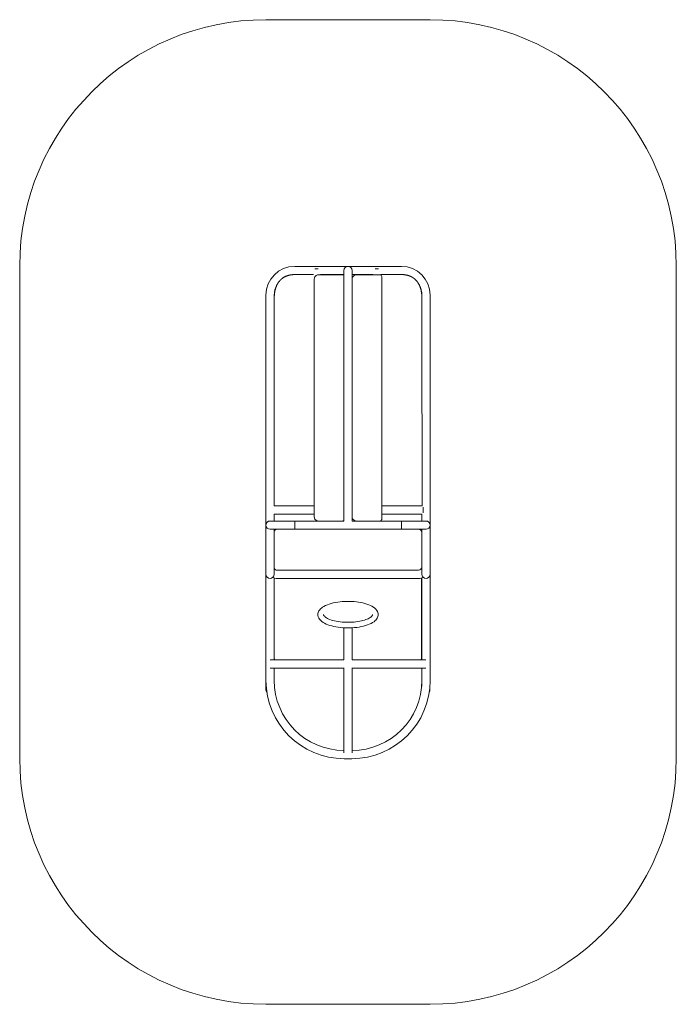
# Model space of a CAD drawing. Units: millimetres. Extents: x -6702 to -2702, y -4030 to 1970.
import ezdxf

# ---------------------------------------------------------------- set-up
doc = ezdxf.new("R2010")
doc.units = ezdxf.units.MM
doc.header["$MEASUREMENT"] = 0

msp = doc.modelspace()

# ---------------------------------------------------------------- linework, layer by layer
at = {"color": 250, "linetype": 'Continuous', "lineweight": 0}
for p, q in [((-4201.6, 1969.6), (-5201.6, 1969.6)), ((-6701.6, 469.6), (-6701.6, -2530.4)), ((-5026.2, 466.3), (-4376.2, 466.3)), ((-4884.2, 451.2), (-4904.1, 451.2)), ((-4726.4, 441.3), (-4726.4, 397.3)), ((-4676.4, 397.3), (-4676.4, 441.3)), ((-4676.4, 441.2), (-4676.2, 441.2)), ((-4676.2, 441.2), (-4676.4, 53.4)), ((-4515.8, 451.3), (-4535.9, 451.3)), ((-2701.6, -2530.4), (-2701.6, 469.6)), ((-5130.4, 361.2), (-5131.2, 359.8)), ((-5129.6, 362.6), (-5130.4, 361.2)), ((-5128.8, 363.9), (-5129.6, 362.6)), ((-5127.9, 365.2), (-5128.8, 363.9)), ((-5127.1, 366.5), (-5127.9, 365.2)), ((-5126.2, 367.8), (-5127.1, 366.5)), ((-5125.3, 369.1), (-5126.2, 367.8)), ((-5124.5, 370.4), (-5125.3, 369.1)), ((-5123.6, 371.6), (-5124.5, 370.4)), ((-5122.6, 372.8), (-5123.6, 371.6)), ((-5121.7, 374), (-5122.6, 372.8)), ((-5120.8, 375.2), (-5121.7, 374)), ((-5119.8, 376.4), (-5120.8, 375.2)), ((-5118.8, 377.6), (-5119.8, 376.4)), ((-5117.9, 378.7), (-5118.8, 377.6)), ((-5116.9, 379.8), (-5117.9, 378.7)), ((-5115.8, 381), (-5116.9, 379.8)), ((-5114.8, 382.1), (-5115.8, 381)), ((-5113.8, 383.1), (-5114.8, 382.1)), ((-5112.7, 384.2), (-5113.8, 383.1)), ((-5111.7, 385.2), (-5112.7, 384.2)), ((-5110.6, 386.3), (-5111.7, 385.2)), ((-5109.5, 387.3), (-5110.6, 386.3)), ((-5108.4, 388.3), (-5109.5, 387.3)), ((-5107.2, 389.3), (-5108.4, 388.3)), ((-5106.1, 390.2), (-5107.2, 389.3)), ((-5105, 391.2), (-5106.1, 390.2)), ((-5103.8, 392.1), (-5105, 391.2)), ((-5102.6, 393), (-5103.8, 392.1)), ((-5101.4, 393.9), (-5102.6, 393)), ((-5100.2, 394.8), (-5101.4, 393.9)), ((-5099, 395.6), (-5100.2, 394.8)), ((-5097.8, 396.5), (-5099, 395.6)), ((-5096.6, 397.3), (-5097.8, 396.5)), ((-5095.3, 398.1), (-5096.6, 397.3)), ((-5094, 398.9), (-5095.3, 398.1)), ((-5092.8, 399.7), (-5094, 398.9)), ((-5091.5, 400.5), (-5092.8, 399.7)), ((-5090.2, 401.2), (-5091.5, 400.5)), ((-5088.9, 401.9), (-5090.2, 401.2)), ((-5087.5, 402.6), (-5088.9, 401.9)), ((-5086.2, 403.3), (-5087.5, 402.6)), ((-5084.8, 404), (-5086.2, 403.3)), ((-5083.5, 404.6), (-5084.8, 404)), ((-5082.1, 405.3), (-5083.5, 404.6)), ((-5080.7, 405.9), (-5082.1, 405.3)), ((-5079.3, 406.5), (-5080.7, 405.9)), ((-5077.9, 407.1), (-5079.3, 406.5)), ((-5076.4, 407.7), (-5077.9, 407.1)), ((-5075, 408.2), (-5076.4, 407.7)), ((-5073.5, 408.7), (-5075, 408.2)), ((-5072.1, 409.3), (-5073.5, 408.7)), ((-5070.6, 409.7), (-5072.1, 409.3)), ((-5069.1, 410.2), (-5070.6, 409.7)), ((-5067.6, 410.7), (-5069.1, 410.2)), ((-5066.1, 411.1), (-5067.6, 410.7)), ((-5064.6, 411.6), (-5066.1, 411.1)), ((-5063, 412), (-5064.6, 411.6)), ((-5061.5, 412.4), (-5063, 412)), ((-5059.9, 412.7), (-5061.5, 412.4)), ((-5058.4, 413.1), (-5059.9, 412.7)), ((-5056.8, 413.4), (-5058.4, 413.1)), ((-5055.2, 413.7), (-5056.8, 413.4)), ((-5053.6, 414), (-5055.2, 413.7)), ((-5052, 414.3), (-5053.6, 414)), ((-5050.3, 414.6), (-5052, 414.3)), ((-5048.7, 414.8), (-5050.3, 414.6)), ((-5047, 415), (-5048.7, 414.8)), ((-5045.4, 415.2), (-5047, 415)), ((-5043.7, 415.4), (-5045.4, 415.2)), ((-5042, 415.6), (-5043.7, 415.4)), ((-5040.3, 415.8), (-5042, 415.6)), ((-5038.6, 415.9), (-5040.3, 415.8)), ((-5036.9, 416), (-5038.6, 415.9)), ((-5035.2, 416.1), (-5036.9, 416)), ((-5033.4, 416.2), (-5035.2, 416.1)), ((-5031.7, 416.2), (-5033.4, 416.2)), ((-5029.9, 416.3), (-5031.7, 416.2)), ((-5028.1, 416.3), (-5029.9, 416.3)), ((-5026.3, 416.3), (-5028.1, 416.3)), ((-5024.5, 416.3), (-5026.3, 416.3)), ((-5022.7, 416.3), (-5024.5, 416.3)), ((-5022.7, 416.3), (-5022.7, 416.3)), ((-4911.5, 416.3), (-5022.7, 416.3)), ((-4906.9, 389.7), (-4906.9, -1060.3)), ((-4736.9, 414.7), (-4881.9, 414.7)), ((-4869.2, 414.7), (-4869.2, 416.3)), ((-4869.2, 416.3), (-4726.4, 416.3)), ((-4726.9, -1075.3), (-4726.9, 404.7)), ((-4726.4, 397.3), (-4726.4, 85.2)), ((-4676.4, 397.3), (-4676.4, 85.2)), ((-4676.2, 416.3), (-4550.8, 416.3)), ((-4675.9, 389.7), (-4675.9, -1060.3)), ((-4505.9, 414.7), (-4650.9, 414.7)), ((-4550.8, 414.7), (-4550.8, 416.3)), ((-4501.2, 416.3), (-4379.7, 416.3)), ((-4501.2, 413.5), (-4501.2, 416.3)), ((-4495.9, -1075.3), (-4495.9, 404.7)), ((-4379.7, 416.3), (-4377.9, 416.4)), ((-4379.7, 416.3), (-4379.7, 416.3)), ((-4377.9, 416.4), (-4376.1, 416.4)), ((-4376.1, 416.4), (-4374.3, 416.4)), ((-4374.3, 416.4), (-4372.5, 416.4)), ((-4372.5, 416.4), (-4370.7, 416.3)), ((-4370.7, 416.3), (-4369, 416.3)), ((-4369, 416.3), (-4367.3, 416.2)), ((-4367.3, 416.2), (-4365.5, 416.1)), ((-4365.5, 416.1), (-4363.8, 416)), ((-4363.8, 416), (-4362.1, 415.9)), ((-4362.1, 415.9), (-4360.4, 415.7)), ((-4360.4, 415.7), (-4358.7, 415.5)), ((-4358.7, 415.5), (-4357, 415.3)), ((-4357, 415.3), (-4355.4, 415.1)), ((-4355.4, 415.1), (-4353.7, 414.9)), ((-4353.7, 414.9), (-4352.1, 414.7)), ((-4352.1, 414.7), (-4350.5, 414.4)), ((-4350.5, 414.4), (-4348.8, 414.1)), ((-4348.8, 414.1), (-4347.2, 413.8)), ((-4347.2, 413.8), (-4345.6, 413.5)), ((-4345.6, 413.5), (-4344.1, 413.2)), ((-4344.1, 413.2), (-4342.5, 412.8)), ((-4342.5, 412.8), (-4340.9, 412.5)), ((-4340.9, 412.5), (-4339.4, 412.1)), ((-4339.4, 412.1), (-4337.8, 411.7)), ((-4337.8, 411.7), (-4336.3, 411.2)), ((-4336.3, 411.2), (-4334.8, 410.8)), ((-4334.8, 410.8), (-4333.3, 410.3)), ((-4333.3, 410.3), (-4331.8, 409.9)), ((-4331.8, 409.9), (-4330.3, 409.4)), ((-4330.3, 409.4), (-4328.9, 408.9)), ((-4328.9, 408.9), (-4327.4, 408.3)), ((-4327.4, 408.3), (-4326, 407.8)), ((-4326, 407.8), (-4324.5, 407.2)), ((-4324.5, 407.2), (-4323.1, 406.6)), ((-4323.1, 406.6), (-4321.7, 406)), ((-4321.7, 406), (-4320.3, 405.4)), ((-4320.3, 405.4), (-4318.9, 404.8)), ((-4318.9, 404.8), (-4317.6, 404.1)), ((-4317.6, 404.1), (-4316.2, 403.4)), ((-4316.2, 403.4), (-4314.9, 402.8)), ((-4314.9, 402.8), (-4313.5, 402.1)), ((-4313.5, 402.1), (-4312.2, 401.3)), ((-4312.2, 401.3), (-4310.9, 400.6)), ((-4310.9, 400.6), (-4309.6, 399.8)), ((-4309.6, 399.8), (-4308.4, 399.1)), ((-4308.4, 399.1), (-4307.1, 398.3)), ((-4307.1, 398.3), (-4305.8, 397.5)), ((-4305.8, 397.5), (-4304.6, 396.6)), ((-4304.6, 396.6), (-4303.4, 395.8)), ((-4303.4, 395.8), (-4302.2, 394.9)), ((-4302.2, 394.9), (-4301, 394)), ((-4301, 394), (-4299.8, 393.1)), ((-4299.8, 393.1), (-4298.6, 392.2)), ((-4298.6, 392.2), (-4297.4, 391.3)), ((-4297.4, 391.3), (-4296.3, 390.4)), ((-4296.3, 390.4), (-4295.1, 389.4)), ((-4295.1, 389.4), (-4294, 388.4)), ((-4294, 388.4), (-4292.9, 387.4)), ((-4292.9, 387.4), (-4291.8, 386.4)), ((-4291.8, 386.4), (-4290.7, 385.4)), ((-4290.7, 385.4), (-4289.7, 384.3)), ((-4289.7, 384.3), (-4288.6, 383.3)), ((-4288.6, 383.3), (-4287.6, 382.2)), ((-4287.6, 382.2), (-4286.5, 381.1)), ((-4286.5, 381.1), (-4285.5, 380)), ((-4285.5, 380), (-4284.5, 378.9)), ((-4284.5, 378.9), (-4283.5, 377.7)), ((-4283.5, 377.7), (-4282.6, 376.6)), ((-4282.6, 376.6), (-4281.6, 375.4)), ((-4281.6, 375.4), (-4280.7, 374.2)), ((-4280.7, 374.2), (-4279.7, 373)), ((-4279.7, 373), (-4278.8, 371.7)), ((-4278.8, 371.7), (-4277.9, 370.5)), ((-4277.9, 370.5), (-4277, 369.2)), ((-4277, 369.2), (-4276.2, 368)), ((-4276.2, 368), (-4275.3, 366.7)), ((-4275.3, 366.7), (-4274.5, 365.4)), ((-4274.5, 365.4), (-4273.6, 364.1)), ((-4273.6, 364.1), (-4272.8, 362.7)), ((-4272.8, 362.7), (-4272, 361.4)), ((-4272, 361.4), (-4271.2, 360)), ((-5149.4, 300.2), (-5149.6, 298.2)), ((-5149.2, 302.1), (-5149.4, 300.2)), ((-5148.9, 304), (-5149.2, 302.1)), ((-5148.7, 305.9), (-5148.9, 304)), ((-5148.4, 307.8), (-5148.7, 305.9)), ((-5148.1, 309.6), (-5148.4, 307.8)), ((-5147.8, 311.5), (-5148.1, 309.6)), ((-5147.4, 313.3), (-5147.8, 311.5)), ((-5147.1, 315.1), (-5147.4, 313.3)), ((-5146.7, 316.9), (-5147.1, 315.1)), ((-5146.4, 318.7), (-5146.7, 316.9)), ((-5146, 320.5), (-5146.4, 318.7)), ((-5145.6, 322.2), (-5146, 320.5)), ((-5145.1, 324), (-5145.6, 322.2)), ((-5144.7, 325.7), (-5145.1, 324)), ((-5144.2, 327.4), (-5144.7, 325.7)), ((-5143.8, 329.1), (-5144.2, 327.4)), ((-5143.3, 330.8), (-5143.8, 329.1)), ((-5142.8, 332.5), (-5143.3, 330.8)), ((-5142.3, 334.1), (-5142.8, 332.5)), ((-5141.7, 335.8), (-5142.3, 334.1)), ((-5141.2, 337.4), (-5141.7, 335.8)), ((-5140.6, 339), (-5141.2, 337.4)), ((-5140, 340.6), (-5140.6, 339)), ((-5139.4, 342.1), (-5140, 340.6)), ((-5138.8, 343.7), (-5139.4, 342.1)), ((-5138.2, 345.3), (-5138.8, 343.7)), ((-5137.6, 346.8), (-5138.2, 345.3)), ((-5136.9, 348.3), (-5137.6, 346.8)), ((-5136.3, 349.8), (-5136.9, 348.3)), ((-5135.6, 351.3), (-5136.3, 349.8)), ((-5134.9, 352.7), (-5135.6, 351.3)), ((-5134.2, 354.2), (-5134.9, 352.7)), ((-5133.4, 355.6), (-5134.2, 354.2)), ((-5132.7, 357), (-5133.4, 355.6)), ((-5131.9, 358.4), (-5132.7, 357)), ((-5131.2, 359.8), (-5131.9, 358.4)), ((-4271.2, 360), (-4270.4, 358.6)), ((-4270.4, 358.6), (-4269.7, 357.2)), ((-4269.7, 357.2), (-4268.9, 355.8)), ((-4268.9, 355.8), (-4268.2, 354.3)), ((-4268.2, 354.3), (-4267.5, 352.9)), ((-4267.5, 352.9), (-4266.8, 351.4)), ((-4266.8, 351.4), (-4266.1, 349.9)), ((-4266.1, 349.9), (-4265.4, 348.5)), ((-4265.4, 348.5), (-4264.8, 346.9)), ((-4264.8, 346.9), (-4264.2, 345.4)), ((-4264.2, 345.4), (-4263.5, 343.9)), ((-4263.5, 343.9), (-4262.9, 342.3)), ((-4262.9, 342.3), (-4262.3, 340.7)), ((-4262.3, 340.7), (-4261.7, 339.1)), ((-4261.7, 339.1), (-4261.2, 337.5)), ((-4261.2, 337.5), (-4260.6, 335.9)), ((-4260.6, 335.9), (-4260.1, 334.3)), ((-4260.1, 334.3), (-4259.6, 332.6)), ((-4259.6, 332.6), (-4259.1, 331)), ((-4259.1, 331), (-4258.6, 329.3)), ((-4258.6, 329.3), (-4258.1, 327.6)), ((-4258.1, 327.6), (-4257.7, 325.9)), ((-4257.7, 325.9), (-4257.2, 324.1)), ((-4257.2, 324.1), (-4256.8, 322.4)), ((-4256.8, 322.4), (-4256.4, 320.6)), ((-4256.4, 320.6), (-4256, 318.9)), ((-4256, 318.9), (-4255.6, 317.1)), ((-4255.6, 317.1), (-4255.3, 315.3)), ((-4255.3, 315.3), (-4254.9, 313.5)), ((-4254.9, 313.5), (-4254.6, 311.6)), ((-4254.6, 311.6), (-4254.3, 309.8)), ((-4254.3, 309.8), (-4254, 307.9)), ((-4254, 307.9), (-4253.7, 306.1)), ((-4253.7, 306.1), (-4253.4, 304.2)), ((-4253.4, 304.2), (-4253.2, 302.3)), ((-4253.2, 302.3), (-4252.9, 300.3)), ((-4252.9, 300.3), (-4252.7, 298.4)), ((-5201.2, -1107.1), (-5201.2, 291.3)), ((-5151.2, -993.8), (-5151.2, 291.3)), ((-5150.7, 284.3), (-5150.8, 282.2)), ((-5150.8, 282.2), (-5150.8, 280.2)), ((-5150.8, 280.2), (-5150.8, 130.2)), ((-5150.6, 286.3), (-5150.7, 284.3)), ((-5150.5, 288.4), (-5150.6, 286.3)), ((-5150.3, 290.4), (-5150.5, 288.4)), ((-5150.2, 292.4), (-5150.3, 290.4)), ((-5150, 294.3), (-5150.2, 292.4)), ((-5149.8, 296.3), (-5150, 294.3)), ((-5149.6, 298.2), (-5149.8, 296.3)), ((-4252.7, 298.4), (-4252.5, 296.5)), ((-4252.5, 296.5), (-4252.3, 294.5)), ((-4252.3, 294.5), (-4252.2, 292.5)), ((-4252.2, 292.5), (-4252, 290.5)), ((-4252, 290.5), (-4251.9, 288.5)), ((-4251.9, 288.5), (-4251.8, 286.5)), ((-4251.8, 286.5), (-4251.7, 284.5)), ((-4251.7, 284.5), (-4251.6, 282.4)), ((-4251.6, 282.4), (-4251.5, 280.3)), ((-4251.5, 280.3), (-4251.5, 130.3)), ((-4251.2, 291.3), (-4251.2, -351.4)), ((-4201.2, 291.3), (-4201.2, -1110.3)), ((-5150.8, 130.2), (-5150.8, -993.7)), ((-4251.5, 130.3), (-4250.8, -993.5)), ((-4726.4, 85.2), (-4726.4, -20.9)), ((-4676.4, -20.9), (-4676.4, 85.2)), ((-4726.4, 53.4), (-4726.9, -748.8)), ((-4726.4, -20.9), (-4726.4, -1085.3)), ((-4676.4, -20.9), (-4676.4, -1085.3)), ((-4919.2, -993.8), (-5151.2, -993.8)), ((-5150.8, -993.7), (-4911.5, -993.7)), ((-4919.2, -993.8), (-4919.2, -993.7)), ((-4676.4, -993.7), (-4675.9, -993.7)), ((-4250.8, -993.5), (-4495.9, -993.7)), ((-4495.9, -993.7), (-4251.2, -993.7)), ((-4251.2, -993.5), (-4251.2, -993.7)), ((-4243.8, -1036.3), (-4243.8, -1001.1)), ((-4906.9, -1043.8), (-5151.2, -1043.8)), ((-5151.2, -1085.3), (-5151.2, -1043.8)), ((-4727, -1077.2), (-4727, -1085.3)), ((-4676.4, -1043.7), (-4675.9, -1043.7)), ((-4495.9, -1043.7), (-4251.2, -1043.7)), ((-4251.2, -1043.7), (-4251.2, -1085.3)), ((-5201.4, -1260.3), (-5201.4, -1110.3)), ((-5026.2, -1085.3), (-5176.2, -1085.3)), ((-5176.2, -1135.3), (-5026.2, -1135.3)), ((-5151.4, -1260.3), (-5151.4, -1135.3)), ((-5026.2, -1135.3), (-5026.2, -1085.3)), ((-5026.2, -1085.3), (-4726.4, -1085.3)), ((-5026.2, -1085.3), (-5026.2, -1135.3)), ((-5026.2, -1135.3), (-4376.2, -1135.3)), ((-4676.4, -1085.3), (-4376.2, -1085.3)), ((-4376.2, -1135.3), (-4376.2, -1085.3)), ((-4376.2, -1085.3), (-4376.2, -1110.3)), ((-4226.2, -1085.3), (-4376.2, -1085.3)), ((-4376.2, -1110.3), (-4376.2, -1135.3)), ((-4376.2, -1135.3), (-4226.2, -1135.3)), ((-4251.2, -1260.3), (-4251.2, -1135.3)), ((-4201.2, -1260.3), (-4201.2, -1110.3)), ((-5202.1, -1155.3), (-5202.1, -1365.3)), ((-4252.1, -1365.3), (-4252.1, -1155.3)), ((-5201.4, -1260.3), (-5201.4, -1410.3)), ((-5151.4, -1410.3), (-5151.4, -1260.3)), ((-4251.2, -1260.3), (-4251.2, -1410.3)), ((-4201.2, -1410.3), (-4201.2, -1260.3)), ((-5201.2, -1953.5), (-5201.2, -1413.6)), ((-5151.2, -1931.7), (-5151.2, -1432.6)), ((-5150.5, -1432.8), (-5150.5, -1921.4)), ((-5132.1, -1385.3), (-4272.1, -1385.3)), ((-5132.1, -1435.3), (-4272.1, -1435.3)), ((-4253.5, -1921.8), (-4253.5, -1432.8)), ((-4251.2, -1432.1), (-4251.2, -1931.7)), ((-4201.2, -1410.3), (-4201.2, -1953.5)), ((-4726.6, -1932.2), (-4726.6, -1735.9)), ((-4676.6, -1932.1), (-4676.6, -1735.9)), ((-4252.7, -1863.9), (-4252.7, -1931.7)), ((-5201.2, -2056.7), (-5201.2, -1960)), ((-4726.6, -1931.7), (-5175.8, -1931.7)), ((-5140.5, -1931.4), (-4726.6, -1931.6)), ((-4676.6, -1931.6), (-4444.4, -1931.7)), ((-4226.7, -1931.7), (-4676.6, -1931.7)), ((-4201.2, -1960), (-4201.2, -2056.7)), ((-5175.8, -1981.7), (-4725.9, -1981.7)), ((-5151.2, -2056.7), (-5151.2, -1981.7)), ((-4726.6, -1981.7), (-4726.6, -2498.8)), ((-4677.4, -1981.7), (-4226.7, -1981.7)), ((-4676.6, -2498.8), (-4676.6, -1981.7)), ((-4252.7, -1981.7), (-4252.8, -2093.4)), ((-4251.2, -1981.7), (-4251.2, -2056.7)), ((-5201.2, -2056.7), (-5201.2, -2113.7)), ((-4202.8, -2113.9), (-4202.8, -2095.5)), ((-4678.2, -2533.7), (-4724.2, -2533.7)), ((-5201.6, -4030.4), (-4201.6, -4030.4))]:
    msp.add_line(p, q, dxfattribs=at)
for centre, radius, start, end in [((-5201.6, 469.6), 1500, 90, 180), ((-4201.6, 469.6), 1500, 0, 90), ((-4701.4, 441.3), 25, 0, 180), ((-4881.9, 389.7), 25, 89.99996, 180.00004), ((-4736.9, 404.7), 10, -0.00004, 90.00004), ((-4650.9, 389.7), 25, 89.99996, 180.00004), ((-4505.9, 404.7), 10, -0.00004, 90.00004), ((-5026.2, 291.3), 125, 149.36921, 180), ((-4376.2, 291.3), 125, 0, 29.8022), ((-4226.5, 243.6), 25, 170.77618, 177.06199), ((-4226.5, 243.6), 25, 182.93801, 189.22382), ((-4881.9, -1060.3), 25, 179.99996, 270.00004), ((-4736.9, -1075.3), 10, 269.99996, 360.00004), ((-4650.9, -1060.3), 25, 179.99996, 270.00004), ((-4505.9, -1075.3), 10, 269.99996, 360.00004), ((-5176.4, -1110.3), 25, 89.75626, 180), ((-5176.2, -1110.3), 25, 90, 270), ((-5132.1, -1155.3), 20, 90, 165.48788), ((-4272.1, -1155.3), 20, 0, 90), ((-4226.2, -1110.3), 25, 0, 90), ((-4226.2, -1110.3), 25, -90, 0), ((-5132.1, -1365.3), 20, 194.51212, 270), ((-4272.1, -1365.3), 20, -90, 0), ((-5176.4, -1410.3), 25, 180, 360), ((-4226.2, -1410.3), 25, 180, 360), ((-4227.7, -1863.9), 25, 160.36195, 199.63805), ((-5140.5, -1921.4), 10, 179.99991, 269.96791), ((-4263.5, -1921.8), 10, -81.8565, 0.00008), ((-4724.2, -2056.7), 427, 180, 269.67455), ((-4678.2, -2056.7), 427, -89.78872, 0), ((-5176.2, -2113.7), 25, 155.37942, 180), ((-5176.2, -2113.7), 25, 180, 218.97658), ((-5201.6, -2530.4), 1500, 180, 270), ((-4201.6, -2530.4), 1500, 270, 360)]:
    msp.add_arc(centre, radius, start, end, dxfattribs=at)
at = {"color": 250, "linetype": 'Continuous', "lineweight": 0, "extrusion": (2.26195e-16, 0, -1)}
for centre, radius, start, end in [((5026.2, 291.3), 175, 0, 90), ((4376.2, 291.3), 175, 90, 180), ((5176.2, -1110.3), 25, -90, 90), ((5132.1, -1365.3), 70, -90, -66.24653), ((4272.1, -1365.3), 70, 245.36511, 270), ((4226, -1956.7), 25, 172.52068, 187.47932), ((4724.2, -2056.7), 477, -90, 0), ((4678.2, -2056.7), 477, 180, 270)]:
    msp.add_arc(centre, radius, start, end, dxfattribs=at)
at = {"color": 250, "linetype": 'Continuous', "lineweight": 0, "extrusion": (2.26195e-16, 1.2326e-32, -1)}
for centre, start, end in [((4226.7, -6.4), 8.06616, 10.97697), ((4227.8, -2113.9), 163.39146, 180.03074)]:
    msp.add_arc(centre, 25, start, end, dxfattribs=at)
at = {"color": 250, "linetype": 'Continuous', "lineweight": 0, "extrusion": (2.26195e-16, -6.16298e-33, -1)}
for centre, start, end in [((4226.7, -6.4), -10.97697, -8.13524), ((5176.4, -1956.7), -7.47932, 7.47932)]:
    msp.add_arc(centre, 25, start, end, dxfattribs=at)
at = {"color": 250, "linetype": 'Continuous', "lineweight": 0, "extrusion": (2.26195e-16, 2.8026e-45, -1)}
msp.add_arc((5132.1, -1155.3), 70, 0, 7.74222, dxfattribs=at)
at = {"color": 250, "linetype": 'Continuous', "lineweight": 0, "extrusion": (2.26195e-16, 6.16298e-33, -1)}
msp.add_arc((5132.1, -1365.3), 70, -7.74222, 0, dxfattribs=at)
at = {"color": 250, "linetype": 'Continuous', "lineweight": 0, "extrusion": (2.26195e-16, 1.15074e-32, -1)}
msp.add_arc((4227.8, -2113.9), 25, 180.03074, 211.07834, dxfattribs=at)
at = {"color": 250, "linetype": 'Continuous', "lineweight": 0}
for points, knots in [([(-4517.4, -1655.7), (-4517.4, -1663.4), (-4519.7, -1671), (-4528.1, -1685.8), (-4534.9, -1692.8), (-4554, -1706.8), (-4567.5, -1713.4), (-4598.5, -1724.3), (-4615.8, -1728.5), (-4652.4, -1734.3), (-4671.5, -1736), (-4709.8, -1736.9), (-4729.1, -1736.1), (-4766.2, -1732.2), (-4784, -1729.1), (-4816.7, -1720.5), (-4831.6, -1715), (-4857.3, -1701.6), (-4868.2, -1693.5), (-4882, -1674.8), (-4885.9, -1664.4), (-4885, -1646.1), (-4882.5, -1638.7), (-4873.3, -1623.9), (-4866.1, -1617), (-4845.9, -1603.1), (-4831.9, -1596.6), (-4800.3, -1586.1), (-4782.7, -1582.1), (-4746, -1576.7), (-4726.8, -1575.2), (-4688.4, -1574.7), (-4669.2, -1575.7), (-4632.4, -1580), (-4614.8, -1583.3), (-4582.5, -1592.2), (-4567.9, -1597.9), (-4542.8, -1611.8), (-4532.4, -1620.1), (-4520.5, -1638.1), (-4517.4, -1646.8), (-4517.4, -1655.7)], [0, 0, 0, 0, 0.212882, 0.212882, 0.478463, 0.478463, 0.830484, 0.830484, 1.175273, 1.175273, 1.509148, 1.509148, 1.839761, 1.839761, 2.171768, 2.171768, 2.510935, 2.510935, 2.865199, 2.865199, 3.159332, 3.159332, 3.372613, 3.372613, 3.646255, 3.646255, 4.000319, 4.000319, 4.343831, 4.343831, 4.677231, 4.677231, 5.007795, 5.007795, 5.34012, 5.34012, 5.68023, 5.68023, 6.035343, 6.035343, 6.283185, 6.283185, 6.283185, 6.283185]), ([(-4551.4, -1655.7), (-4551.4, -1657.3), (-4551.8, -1659.1), (-4555.9, -1665.3), (-4560.4, -1669.8), (-4573.9, -1678.4), (-4582.6, -1682.6), (-4603.8, -1690.2), (-4616.6, -1693.6), (-4645, -1699), (-4660.6, -1700.9), (-4693, -1702.8), (-4709.7, -1702.8), (-4742.3, -1700.9), (-4758.2, -1698.9), (-4787.2, -1693.4), (-4800.3, -1689.8), (-4822.2, -1681.8), (-4831.1, -1677.3), (-4843.6, -1668.7), (-4847.5, -1664.7), (-4851.1, -1659), (-4851.4, -1657.3), (-4851.4, -1655.7)], [0, 0, 0, 0, 0.245913, 0.245913, 0.540581, 0.540581, 0.817315, 0.817315, 1.111452, 1.111452, 1.416039, 1.416039, 1.724839, 1.724839, 2.033644, 2.033644, 2.338151, 2.338151, 2.631577, 2.631577, 2.906392, 2.906392, 3.141593, 3.141593, 3.141593, 3.141593])]:
    msp.add_open_spline(points, degree=3, knots=knots, dxfattribs=at)

doc.saveas('drawing.dxf')
